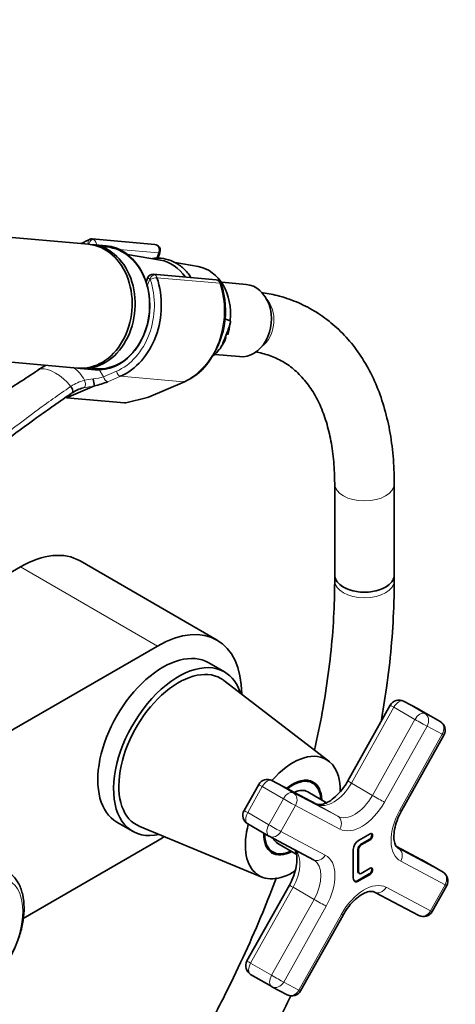
# Model space of a CAD drawing. Units: millimetres. Extents: x 0 to 2440, y 0 to 2444.
# Drawn here: x 1667 to 1754, y 795 to 993 of the extents above; entities that cross this region are included whole.
import ezdxf
from ezdxf import colors
from ezdxf.entities.mleader import LeaderData, LeaderLine
from ezdxf.math import Vec2, Vec3

# ---------------------------------------------------------------- set-up
doc = ezdxf.new("R2010")
doc.units = ezdxf.units.MM
doc.layers.add('DV6_Défaut', color=7, linetype='Continuous')
doc.layers.add('Défaut', color=7, linetype='Continuous')

# ---------------------------------------------------------------- blocks, each defined once
blk = doc.blocks.new('_DOT')
at = {"color": 0}
blk.add_line((0, 0), (-1, 0), dxfattribs=at)
at = {"color": 0, "const_width": 0.333}
blk.add_lwpolyline([(-0.1665, 0, 1), (0.1665, 0, 1)], format="xyb", close=True, dxfattribs=at)
blk = doc.blocks.new('SE5')
at = {"layer": 'DV6_Défaut', "color": 7, "linetype": 'Continuous', "lineweight": 35}
for p, q in [((1680.58, 947.97), (1607.1, 954.54)), ((1693.93, 947.92), (1681.27, 949.05)), ((1684.14, 947.66), (1681.2, 947.92)), ((1695.04, 944.8), (1688.42, 945.94)), ((1694.49, 945.13), (1694.94, 946.29)), ((1702.62, 943.5), (1697.98, 944.3)), ((1692.51, 941.29), (1692.17, 940.41)), ((1706.23, 940.82), (1693.58, 941.95)), ((1712.27, 939.92), (1707.37, 940.36)), ((1708.02, 932.96), (1709.07, 932.61)), ((1604.88, 929.64), (1678.36, 923.07)), ((1707.99, 929.05), (1708.48, 930.3)), ((1705.97, 925.83), (1710.97, 925.38)), ((1670.67, 922.92), (1670.57, 922.85)), ((1678.97, 923.02), (1681.91, 922.75)), ((1681.74, 919.52), (1676.14, 917.13)), ((1692.62, 917.26), (1699.86, 920.34)), ((1676.14, 917.13), (1687.81, 916.08)), ((1688.06, 916.11), (1692.44, 917.19)), ((1730.12, 899.82), (1730.12, 881.47)), ((1742.12, 881.47), (1742.12, 899.82)), ((1666.88, 883.11), (1662.44, 880.55)), ((1706.45, 868.38), (1678.88, 884.3)), ((1730.12, 881.47), (1730.12, 880.34)), ((1742.12, 880.34), (1742.12, 881.47)), ((1589.8, 806.77), (1694.45, 867.19)), ((1707.94, 861.98), (1704.76, 863.82)), ((1728.92, 844.06), (1707.82, 860.27)), ((1747.06, 854.48), (1744, 856.1)), ((1741.32, 855.31), (1732.76, 840.05)), ((1751.37, 851.99), (1747.13, 854.44)), ((1743.55, 834.02), (1752.11, 849.28)), ((1726.44, 835.42), (1717.5, 840.15)), ((1725.68, 839.62), (1724.67, 840.2)), ((1714.82, 839.36), (1711.89, 834.13)), ((1728.5, 835.69), (1724.68, 837.89)), ((1686.26, 831.78), (1689.44, 829.94)), ((1690.87, 830.91), (1715.46, 820.74)), ((1712.63, 831.42), (1716.88, 828.97)), ((1694.45, 828), (1667.43, 812.4)), ((1716.94, 828.93), (1725.87, 824.21)), ((1737.23, 829.43), (1734.93, 828.1)), ((1735.32, 827.27), (1737.09, 828.29)), ((1735.46, 827.18), (1737.23, 828.2)), ((1716.67, 826.35), (1717.68, 825.77)), ((1718.68, 827.5), (1722.39, 825.36)), ((1733.87, 826.27), (1733.87, 820.55)), ((1734.79, 821.86), (1734.79, 826.35)), ((1734.93, 821.77), (1734.93, 826.27)), ((1747.62, 824.21), (1742.54, 826.9)), ((1751.93, 821.72), (1747.69, 824.17)), ((1737.23, 822.49), (1735.46, 821.47)), ((1734.79, 820.02), (1737.09, 821.35)), ((1734.93, 819.94), (1737.23, 821.26)), ((1734.95, 821.51), (1735.09, 821.43)), ((1721.01, 819.12), (1712.45, 803.86)), ((1749.74, 813.78), (1752.68, 819.01)), ((1738.13, 817.72), (1747.06, 812.99)), ((1723.25, 797.83), (1731.81, 813.09)), ((1713.2, 801.15), (1717.44, 798.7)), ((1717.5, 798.67), (1720.57, 797.05))]:
    blk.add_line(p, q, dxfattribs=at)
at = {"layer": 'DV6_Défaut', "color": 7, "linetype": 'Continuous', "lineweight": 18}
for p, q in [((1680.57, 947.97), (1680.62, 948.09)), ((1694.67, 946.24), (1686.78, 946.94)), ((1694.24, 945.12), (1694.67, 946.24)), ((1692.93, 940.99), (1692.4, 939.64)), ((1707, 940.13), (1694.34, 941.26)), ((1682.73, 922.8), (1683.59, 921.34)), ((1683.59, 921.34), (1686.17, 922.44)), ((1687, 921.44), (1684.43, 920.34)), ((1687, 921.44), (1699.66, 920.31)), ((1692.42, 917.23), (1699.66, 920.31)), ((1687.81, 916.08), (1692.42, 917.23)), ((1666.88, 883.11), (1694.45, 867.19)), ((1744.04, 856.07), (1748.28, 853.62)), ((1747.1, 854.45), (1744.04, 856.07)), ((1742.04, 854.87), (1733.48, 839.61)), ((1746.28, 852.42), (1742.04, 854.87)), ((1751.35, 852), (1747.1, 854.45)), ((1748.28, 853.62), (1751.35, 852)), ((1737.72, 837.16), (1746.28, 852.42)), ((1748.72, 851.06), (1740.16, 835.8)), ((1743.22, 834.18), (1751.78, 849.44)), ((1751.78, 849.44), (1748.72, 851.06)), ((1717.55, 840.13), (1721.79, 837.68)), ((1726.48, 835.4), (1717.55, 840.13)), ((1733.48, 839.61), (1737.72, 837.16)), ((1715.55, 838.92), (1712.61, 833.69)), ((1719.79, 836.47), (1715.55, 838.92)), ((1721.79, 837.68), (1730.72, 832.95)), ((1716.85, 831.24), (1719.79, 836.47)), ((1712.61, 833.69), (1716.85, 831.24)), ((1722.23, 835.12), (1719.29, 829.89)), ((1731.16, 830.39), (1722.23, 835.12)), ((1730.72, 832.95), (1726.48, 835.4)), ((1719.29, 829.89), (1728.22, 825.16)), ((1737.09, 828.29), (1737.23, 828.2)), ((1734.79, 826.35), (1734.93, 826.27)), ((1735.32, 827.27), (1735.46, 827.18)), ((1747.67, 824.18), (1742.54, 826.9)), ((1742.98, 826.46), (1751.91, 821.74)), ((1752.35, 819.17), (1743.41, 823.9)), ((1751.91, 821.74), (1747.67, 824.18)), ((1734.79, 821.86), (1734.93, 821.77)), ((1734.79, 820.02), (1734.93, 819.94)), ((1737.09, 821.35), (1737.23, 821.26)), ((1721.74, 818.68), (1713.18, 803.42)), ((1725.98, 816.23), (1721.74, 818.68)), ((1740.48, 818.67), (1749.41, 813.94)), ((1749.41, 813.94), (1752.35, 819.17)), ((1717.42, 800.97), (1725.98, 816.23)), ((1728.42, 814.88), (1719.85, 799.62)), ((1722.92, 798), (1731.48, 813.26)), ((1713.18, 803.42), (1717.42, 800.97)), ((1719.85, 799.62), (1722.92, 798))]:
    blk.add_line(p, q, dxfattribs=at)
at = {"layer": 'DV6_Défaut', "color": 7, "linetype": 'Continuous', "lineweight": 35}
for centre, radius, start, end in [((1681.14, 947.98), 1.07, 82.8348, 109.8269), ((1693.82, 946.73), 1.2, 338.794, 84.8961), ((1693.46, 940.94), 1.01, 81.4062, 162.5027), ((1706.13, 939.62), 1.2, 18.5459, 84.8961), ((1690.97, 934.58), 17.17, 321.1885, 18.4131), ((1696.14, 933.34), 12.96, 344.0526, 354.2389), ((1697.13, 934.1), 12.18, 325.7342, 336.2822), ((1675.5, 916.26), 8.16, 114.8985, 124.5886), ((1695.57, 930.52), 11.05, 292.8887, 322.6759), ((1673.79, 918.81), 8, 5.0732, 15.007), ((1681.02, 912.7), 6.56, 103.0914, 124.9528), ((1678.55, 934.65), 15.47, 281.9245, 292.3452), ((1692.15, 918.36), 1.2, 283.9076, 293.0652), ((1743.06, 854.33), 2, 62.1085, 150.7031), ((1750.37, 850.26), 2, 330.7031, 60), ((1716.57, 838.38), 2, 62.1085, 150.7031), ((1713.63, 833.15), 2, 150.7031, 240), ((1750.93, 819.99), 2, 330.7031, 60), ((1748, 814.76), 2, 242.1085, 330.7031), ((1714.2, 802.88), 2, 150.7031, 240), ((1721.5, 798.81), 2, 242.1085, 330.7031)]:
    blk.add_arc(centre, radius, start, end, dxfattribs=at)
at = {"layer": 'DV6_Défaut', "color": 7, "linetype": 'Continuous', "lineweight": 18}
for centre, radius, start, end in [((1657.54, 942.49), 23.63, 304.0396, 304.3232), ((1674.06, 917.92), 6.29, 25.5098, 58.0383), ((1682.4, 908.71), 12.21, 94.1834, 102.6278), ((1679.98, 932.82), 12.03, 277.3268, 287.4909), ((1682.06, 911.77), 9.15, 123.3743, 124.1096), ((1681.56, 912.88), 7.95, 103.3095, 124.7902), ((1668.05, 983.25), 65.19, 280.1498, 282.1368)]:
    blk.add_arc(centre, radius, start, end, dxfattribs=at)
at = {"layer": 'DV6_Défaut', "color": 7, "linetype": 'Continuous', "lineweight": 35}
for centre, major_axis, ratio, start_param, end_param in [((1683.76, 935.14), (-1.29, -14.44), 0.788675, 3.503752, 3.673051), ((1679.47, 935.52), (-1.11, -12.45), 0.788675, 0, 3.141593), ((1680.08, 935.47), (-1.11, -12.45), 0.788675, 0, 3.17278), ((1683.02, 935.21), (1.11, 12.45), 0.788675, 3.141593, 6.283185), ((1683.15, 935.19), (-1.09, -12.25), 0.788675, 0, 3.289154), ((1693.56, 934.26), (-0.95, -10.61), 0.788675, 2.372339, 3.077409), ((1701.23, 933.58), (-0.89, -9.98), 0.788675, 1.544609, 3.077409), ((1683.76, 935.14), (1.29, 14.44), 0.788675, 3.541205, 5.219267), ((1711.62, 932.65), (-0.65, -7.27), 0.788675, 0, 3.141593), ((1701.23, 933.58), (0.89, 9.98), 0.788675, 3.861584, 4.036817), ((1671.16, 922.03), (0.56, -0.829), 0.525757, 2.813123, 3.18442), ((1671.26, 922.09), (0.564, -0.826), 0.533639, 2.810853, 3.184317), ((1680.08, 935.47), (-1.11, -12.45), 0.788675, 6.251998, 6.283185), ((1683.15, 935.19), (-1.09, -12.25), 0.788675, 6.135624, 6.283185), ((1699.39, 921.44), (-0.47, 1.1), 0.56637, 2.847119, 3.141593), ((1688.84, 917.54), (-1.24, -1.37), 0.398207, 0.291185, 0.532941), ((1666.88, 863.52), (-12, -20.78), 0.57735, 3.141593, 3.926991), ((1736.12, 881.47), (6, 0), 0.57735, 3.141593, 6.283185), ((1736.12, 881.47), (-6, 0), 0.57735, 0, 3.141593), ((1694.45, 847.6), (-12, -20.78), 0.57735, 2.361571, 3.926991), ((1695.51, 847.8), (9.25, 16.02), 0.57735, 0, 3.141593), ((1698.69, 845.96), (9.25, 16.02), 0.57735, 0, 3.623282), ((1698.69, 845.96), (8.5, 14.72), 0.57735, 0, 3.217816), ((1698.69, 845.96), (9.25, 16.02), 0.57735, 5.801496, 6.283185), ((1698.69, 845.96), (8.5, 14.72), 0.57735, 6.206962, 6.283185), ((1743.06, 854.33), (-0.94, -1.77), 0.816312, 3.111547, 3.141593), ((1746.13, 852.71), (-0.94, -1.77), 0.816312, 3.111547, 3.141593), ((1746.13, 852.71), (-1, -1.73), 0.57735, 3.141593, 3.162846), ((1750.37, 850.26), (-1, -1.73), 0.57735, 3.141593, 3.162846), ((1721.68, 832.69), (6.75, 11.69), 0.57735, 0, 1.241195), ((1721.68, 832.69), (6.75, 11.69), 0.57735, 5.466525, 6.283185), ((1716.57, 838.38), (-0.94, -1.77), 0.816312, 3.111547, 3.141593), ((1721.68, 832.69), (4.12, 7.14), 0.57735, 0, 0.994698), ((1721.68, 832.69), (4, 6.93), 0.57735, 0, 0.973282), ((1719.91, 833.72), (4.12, 7.14), 0.57735, -0.246809, -0.215949), ((1721.68, 832.69), (4, 6.93), 0.57735, 5.560451, 6.283185), ((1721.68, 832.69), (4.12, 7.14), 0.57735, 5.526729, 6.283185), ((1721.68, 832.69), (3, 5.2), 0.57735, 0, 0.707901), ((1725.5, 833.65), (-0.94, -1.77), 0.816312, 3.111547, 3.141593), ((1721.68, 832.69), (6.75, 11.69), 0.57735, 2.000673, 3.987942), ((1713.63, 833.15), (1, 1.73), 0.57735, 3.141593, 3.162846), ((1694.45, 847.6), (-12, -20.78), 0.57735, 0.785398, 0.866519), ((1721.68, 832.69), (4.12, 7.14), 0.57735, 2.321248, 3.898049), ((1721.68, 832.69), (4, 6.93), 0.57735, 2.350798, 3.864327), ((1717.88, 830.7), (1, 1.73), 0.57735, 3.141593, 3.162846), ((1717.88, 830.7), (0.94, 1.77), 0.816312, 3.111547, 3.141593), ((1721.68, 832.69), (3, 5.2), 0.57735, 2.769538, 3.141593), ((1734.93, 826.88), (0.75, 1.3), 0.57735, 0.785398, 2.356194), ((1737.09, 828.9), (-0.375, -0.65), 0.57735, 0.785398, 2.951895), ((1737.23, 828.82), (-0.375, -0.65), 0.57735, 0.785398, 3.926991), ((1719.91, 833.72), (4.12, 7.14), 0.57735, 3.357542, 3.388402), ((1735.32, 826.65), (-0.375, -0.65), 0.57735, 3.926991, 5.497787), ((1735.46, 826.57), (-0.375, -0.65), 0.57735, 3.926991, 5.497787), ((1746.4, 832.57), (3.5, 6.06), 0.57735, 3.141593, 3.162846), ((1722.41, 818.13), (-3.5, -6.06), 0.57735, 3.141593, 3.162846), ((1746.69, 822.44), (-0.94, -1.77), 0.816312, 3.111547, 3.141593), ((1746.69, 822.44), (-1, -1.73), 0.57735, 3.141593, 3.162846), ((1735.32, 822.16), (0.375, 0.65), 0.57735, 2.356194, 3.141593), ((1735.46, 822.08), (0.375, 0.65), 0.57735, 2.356194, 3.926991), ((1737.09, 821.96), (-0.375, -0.65), 0.57735, 0.785398, 2.951894), ((1737.23, 821.88), (-0.375, -0.65), 0.57735, 0.785398, 3.926991), ((1750.93, 819.99), (-1, -1.73), 0.57735, 3.141593, 3.162846), ((1734.93, 821.16), (0.75, 1.3), 0.57735, 2.356194, 3.926991), ((1734.79, 821.24), (0.75, 1.3), 0.57735, 3.236014, 3.926991), ((1714.2, 802.88), (1, 1.73), 0.57735, 3.141593, 3.162846), ((1718.44, 800.43), (1, 1.73), 0.57735, 3.141593, 3.162846), ((1718.44, 800.43), (0.94, 1.77), 0.816312, 3.111547, 3.141593)]:
    blk.add_ellipse(centre, major_axis=major_axis, ratio=ratio, start_param=start_param, end_param=end_param, dxfattribs=at)
at = {"layer": 'DV6_Défaut', "color": 7, "linetype": 'Continuous', "lineweight": 18}
for centre, major_axis, ratio, start_param, end_param in [((1681.12, 948.05), (0.351, -0.936), 0.57493, 3.141761, 4.442917), ((1681.23, 948.04), (-0.5, -0.866), 0.57735, 3.403392, 4.974188), ((1681.16, 947.86), (-0.11, -1.2), 0.788675, 2.790713, 3.141593), ((1681.29, 947.85), (-0.15, 1.2), 0.738059, 4.464083, 5.773662), ((1683.15, 935.19), (1.2, 13.45), 0.788675, 0.362159, 0.387317), ((1680.55, 947.91), (-0.018, -0.199), 0.788675, 2.790713, 3.503752), ((1681.29, 947.85), (1.08, -0.54), 0.079142, 4.088138, 4.39158), ((1693.82, 946.73), (-0.11, -1.2), 0.788675, 1.219917, 3.141593), ((1693.82, 946.73), (-1.12, 0.43), 0.211325, 2.509678, 3.141593), ((1683.15, 935.19), (-1.2, -13.45), 0.788675, 0.399612, 2.077674), ((1693.59, 940.74), (1.08, -0.54), 0.079142, 3.149256, 4.088138), ((1693.54, 940.94), (0.5, 0.866), 0.57735, 0.261799, 1.832596), ((1692.85, 940.81), (0.018, 0.199), 0.788675, 5.219267, 5.932306), ((1693.61, 940.84), (0.948, 0.318), 0.29846, 0.598223, 2.169019), ((1693.59, 940.74), (0.15, -1.2), 0.738059, 2.632069, 2.962192), ((1693.47, 940.75), (0.11, 1.2), 0.788675, 5.219267, 5.932306), ((1706.13, 939.62), (-0.11, -1.2), 0.788675, 2.077674, 3.141593), ((1696.42, 934.01), (-1.29, -14.44), 0.788675, 0.399612, 2.077674), ((1706.13, 939.62), (-1.14, -0.38), 0.29846, 3.14134, 3.739816), ((1713.14, 932.52), (-0.53, -5.98), 0.788675, 0.627372, 2.514221), ((1673.95, 914.64), (-4.56, 7.9), 0.57735, 5.000229, 5.995345), ((1684.21, 921.29), (0.392, -0.92), 0.56637, 4.417915, 5.988711), ((1686.78, 922.38), (0.392, -0.92), 0.56637, 4.417915, 5.988711), ((1676.65, 918.86), (-0.56, 0.828), 0.526213, 3.068156, 4.962429), ((1676.74, 918.92), (-0.551, 0.834), 0.523662, 3.074549, 4.968266), ((1679.21, 920.02), (0.205, -0.979), 0.720553, 0.172147, 2.070923), ((1692.15, 918.36), (-0.47, 1.1), 0.56637, 2.847119, 3.141593), ((1692.15, 918.36), (-0.29, 1.16), 0.041711, 2.899838, 3.141593), ((1736.12, 899.82), (-6, 0), 0.57735, 0.002091, 3.141405), ((1736.12, 880.34), (6, 0), 0.57735, 3.141773, 6.283185), ((1736.12, 880.34), (6, 0), 0.57735, 0, 0.000427), ((1743.06, 854.33), (1, 1.73), 0.57735, 0.021253, 1.592049), ((1743.06, 854.33), (1.74, -0.98), 0.017352, 3.141593, 4.096803), ((1747.31, 851.88), (-1, -1.73), 0.57735, 3.162846, 4.733642), ((1747.31, 851.88), (0.94, 1.77), 0.816312, 4.682344, 6.25314), ((1747.31, 851.88), (-1.74, 0.98), 0.017352, 0.95521, 2.526006), ((1750.37, 850.26), (0.94, 1.77), 0.816312, 4.682344, 6.25314), ((1750.37, 850.26), (-1.74, 0.98), 0.017352, 2.526006, 3.141593), ((1716.57, 838.38), (1, 1.73), 0.57735, 0.021253, 1.592049), ((1729.91, 841.5), (3.5, 6.06), 0.57735, 3.162846, 4.733642), ((1734.5, 839.07), (1.74, -0.98), 0.017352, 3.147274, 4.096803), ((1716.57, 838.38), (1.74, -0.98), 0.017352, 3.141593, 4.096803), ((1720.81, 835.93), (-1, -1.73), 0.57735, 3.162846, 4.733642), ((1720.81, 835.93), (-0.94, -1.77), 0.816312, 1.540751, 3.111547), ((1720.81, 835.93), (1.74, -0.98), 0.017352, 4.096803, 5.667599), ((1734.15, 839.05), (-3.5, -6.06), 0.57735, 0.021253, 1.592049), ((1735.56, 838.24), (4.5, 7.79), 0.57735, 3.162846, 4.733642), ((1738.74, 836.62), (-1.74, 0.98), 0.017352, 0.95521, 2.526006), ((1713.63, 833.15), (1.74, -0.98), 0.017352, 3.141593, 4.096803), ((1713.63, 833.15), (1, 1.73), 0.57735, 1.592049, 3.141593), ((1747.82, 831.75), (4.5, 7.79), 0.57735, 1.592049, 3.162846), ((1741.81, 835), (-1.74, 0.98), 0.017352, 2.526006, 3.141593), ((1729.75, 831.2), (0.94, 1.77), 0.816312, 4.682344, 6.25314), ((1717.88, 830.7), (1, 1.73), 0.57735, 1.592049, 3.141593), ((1717.88, 830.7), (1.74, -0.98), 0.017352, 4.096803, 5.667599), ((1717.88, 830.7), (0.94, 1.77), 0.816312, 3.141593, 4.682344), ((1718.16, 820.57), (-3.5, -6.06), 0.57735, 1.592049, 2.934801), ((1742, 824.72), (0.94, 1.77), 0.816312, 4.682344, 6.25314), ((1726.81, 825.97), (0.94, 1.77), 0.816312, 3.141593, 4.682344), ((1722.41, 818.13), (-3.5, -6.06), 0.57735, 1.592049, 3.141593), ((1723.82, 817.31), (-4.5, -7.79), 0.57735, 1.592049, 3.162846), ((1750.93, 819.99), (0.94, 1.77), 0.816312, 4.682344, 6.25314), ((1722.76, 818.14), (1.74, -0.98), 0.017352, 3.1485, 4.096803), ((1736.07, 810.82), (-4.5, -7.79), 0.57735, 3.162846, 4.733642), ((1739.06, 819.49), (0.94, 1.77), 0.816312, 3.141593, 4.682344), ((1750.93, 819.99), (-1.74, 0.98), 0.017352, 2.526006, 3.141593), ((1727, 815.69), (1.74, -0.98), 0.017352, 4.096803, 5.667599), ((1748, 814.76), (0.94, 1.77), 0.816312, 3.141593, 4.682344), ((1748, 814.76), (-1.74, 0.98), 0.017352, 2.526006, 3.141593), ((1730.06, 814.07), (-1.74, 0.98), 0.017352, 2.526006, 3.147274), ((1714.2, 802.88), (1.74, -0.98), 0.017352, 3.141593, 4.096803), ((1714.2, 802.88), (1, 1.73), 0.57735, 1.592049, 3.141593), ((1718.44, 800.43), (1, 1.73), 0.57735, 1.592049, 3.141593), ((1718.44, 800.43), (1.74, -0.98), 0.017352, 4.096803, 5.667599), ((1718.44, 800.43), (0.94, 1.77), 0.816312, 3.141593, 4.682344), ((1721.5, 798.81), (0.94, 1.77), 0.816312, 3.141593, 4.682344), ((1721.5, 798.81), (-1.74, 0.98), 0.017352, 2.526006, 3.141593)]:
    blk.add_ellipse(centre, major_axis=major_axis, ratio=ratio, start_param=start_param, end_param=end_param, dxfattribs=at)
blk.add_ellipse((1657.78, 808.35), major_axis=(6.76, 11.71), ratio=0.57735, dxfattribs=at)
at = {"layer": 'DV6_Défaut', "color": 7, "linetype": 'Continuous', "lineweight": 35}
for points, knots in [([(1698.2, 944.19), (1697.82, 944.39), (1696.9, 944.86), (1695.26, 945.24), (1694.01, 945.2), (1693.47, 945.12)], [0, 0, 0, 0, 0.2379361, 0.6651142, 1, 1, 1, 1]), ([(1701.18, 941.32), (1700.96, 941.65), (1700.27, 942.59), (1699.22, 943.56), (1698.44, 944.05), (1698.2, 944.19)], [0, 0, 0, 0, 0.270679, 0.815323, 1, 1, 1, 1]), ([(1742.12, 899.82), (1742.11, 900.89), (1742.07, 903.5), (1741.66, 908.08), (1740.73, 913.06), (1739.33, 917.77), (1737.48, 922.08), (1735.19, 925.96), (1732.5, 929.37), (1729.45, 932.27), (1726.09, 934.64), (1722.44, 936.47), (1718.86, 937.66), (1716.38, 938.15), (1715.32, 938.3)], [0, 0, 0, 0, 0.048657, 0.140427, 0.232247, 0.32375, 0.414545, 0.504199, 0.592379, 0.679006, 0.764331, 0.848883, 0.933246, 1, 1, 1, 1]), ([(1709.07, 932.61), (1709.11, 932.6), (1709.12, 932.57), (1709.14, 932.49), (1709.14, 932.44), (1709.13, 932.3), (1709.11, 932.2), (1709.05, 931.91), (1708.99, 931.7), (1708.79, 931.1), (1708.63, 930.7), (1708.48, 930.3)], [0, 0, 0, 0, 0.0625, 0.0625, 0.125, 0.125, 0.25, 0.25, 0.5, 0.5, 1, 1, 1, 1]), ([(1707.99, 929.05), (1707.84, 928.65), (1707.68, 928.25), (1707.42, 927.65), (1707.32, 927.45), (1707.16, 927.16), (1707.1, 927.07), (1707, 926.94), (1706.97, 926.9), (1706.89, 926.82), (1706.85, 926.79), (1706.81, 926.79)], [0, 0, 0, 0, 0.5, 0.5, 0.75, 0.75, 0.875, 0.875, 0.9375, 0.9375, 1, 1, 1, 1]), ([(1714.08, 926.35), (1714.09, 926.35), (1715.08, 926.19), (1717.08, 925.67), (1719.73, 924.45), (1722.17, 922.71), (1724.35, 920.43), (1726.22, 917.67), (1727.73, 914.48), (1728.88, 910.9), (1729.68, 906.98), (1730.06, 903.15), (1730.1, 900.86), (1730.12, 899.82)], [0, 0, 0, 0, 0.000841, 0.104784, 0.211572, 0.322359, 0.433201, 0.539987, 0.642707, 0.742768, 0.841405, 0.939419, 1, 1, 1, 1]), ([(1670.77, 922.91), (1668.37, 921.28), (1665.9, 919.72), (1660.86, 916.66), (1658.29, 915.17), (1653.82, 912.58), (1651.91, 911.49), (1650.01, 910.4)], [0, 0, 0, 0, 0.365521, 0.365521, 0.731042, 0.731042, 1, 1, 1, 1]), ([(1681.74, 919.52), (1681.75, 919.52), (1681.75, 919.52), (1681.75, 919.52), (1681.75, 919.52), (1681.75, 919.52), (1681.75, 919.52), (1681.75, 919.52), (1681.75, 919.52), (1681.75, 919.52)], [0, 0, 0, 0, 0.397779, 0.397779, 0.397779, 0.803701, 0.803701, 0.803701, 1, 1, 1, 1]), ([(1677.17, 918.01), (1675.97, 917.2), (1674.79, 916.39), (1672.46, 914.75), (1671.31, 913.94), (1667.88, 911.48), (1665.65, 909.83), (1661.21, 906.55), (1659.01, 904.91), (1654.62, 901.64), (1652.42, 900.01), (1645.83, 895.14), (1641.43, 891.89), (1636.47, 888.27), (1635.96, 887.9), (1635.45, 887.53)], [0, 0, 0, 0, 0.080285, 0.080285, 0.16057, 0.16057, 0.32114, 0.32114, 0.481709, 0.481709, 0.642279, 0.642279, 0.963419, 0.963419, 1, 1, 1, 1]), ([(1730.12, 880.34), (1730.11, 878.96), (1730.07, 875.56), (1729.71, 869.18), (1728.9, 861.64), (1727.69, 853.96), (1726.63, 848.8), (1726.06, 846.26)], [0, 0, 0, 0, 0.11684, 0.33979, 0.562893, 0.786139, 1, 1, 1, 1]), ([(1739.46, 851.94), (1739.87, 854.24), (1740.68, 859.29), (1741.56, 866.94), (1742.04, 874.28), (1742.1, 878.37), (1742.12, 880.34)], [0, 0, 0, 0, 0.234543, 0.51881, 0.803299, 1, 1, 1, 1]), ([(1732.76, 840.05), (1732.56, 839.72), (1732.07, 838.89), (1730.99, 837.53), (1729.65, 836.31), (1728.35, 835.54), (1727.28, 835.25), (1726.71, 835.3), (1726.51, 835.39), (1726.44, 835.42)], [0, 0, 0, 0, 0.087357, 0.257624, 0.426321, 0.591513, 0.753383, 0.916581, 1, 1, 1, 1]), ([(1742.93, 826.49), (1742.86, 826.53), (1742.68, 826.65), (1742.36, 827.04), (1742.05, 828.02), (1742, 829.45), (1742.32, 831.17), (1742.9, 832.79), (1743.36, 833.66), (1743.55, 834.02)], [0, 0, 0, 0, 0.084191, 0.249379, 0.405032, 0.571538, 0.737665, 0.906146, 1, 1, 1, 1]), ([(1722.03, 826.29), (1722.09, 826.21), (1722.26, 825.92), (1722.52, 825.12), (1722.56, 823.69), (1722.25, 821.97), (1721.66, 820.35), (1721.21, 819.49), (1721.01, 819.12)], [0, 0, 0, 0, 0.091025, 0.279515, 0.481148, 0.682321, 0.886346, 1, 1, 1, 1]), ([(1657.41, 796.8), (1657.84, 797.06), (1658.9, 797.72), (1660.74, 799.25), (1662.68, 801.39), (1664.39, 803.84), (1665.79, 806.49), (1666.84, 809.25), (1667.48, 812.01), (1667.68, 814.68), (1667.4, 817.18), (1666.65, 819.27), (1665.7, 820.76), (1665, 821.27), (1664.74, 821.45)], [0, 0, 0, 0, 0.049459, 0.141672, 0.233612, 0.325274, 0.416866, 0.508661, 0.600926, 0.694, 0.788055, 0.882186, 0.96318, 1, 1, 1, 1]), ([(1718.38, 820.65), (1717.51, 818.3), (1715.53, 813.24), (1712.17, 805.51), (1708.33, 797.51), (1704.17, 789.62), (1699.7, 781.89), (1694.95, 774.34), (1689.94, 767.01), (1684.84, 760.13), (1681.36, 755.78), (1679.66, 753.73)], [0, 0, 0, 0, 0.098973, 0.212709, 0.326483, 0.440282, 0.554093, 0.667904, 0.781699, 0.895465, 1, 1, 1, 1]), ([(1731.81, 813.09), (1732, 813.43), (1732.5, 814.26), (1733.57, 815.62), (1734.91, 816.83), (1736.21, 817.6), (1737.28, 817.9), (1737.85, 817.84), (1738.05, 817.76), (1738.13, 817.72)], [0, 0, 0, 0, 0.087357, 0.257624, 0.426321, 0.591513, 0.753383, 0.916581, 1, 1, 1, 1]), ([(1690.19, 747.64), (1691.43, 749.17), (1694.55, 753.09), (1699.4, 759.6), (1704.64, 767.23), (1709.61, 775.09), (1714.29, 783.13), (1718.16, 790.41), (1720.43, 795.01), (1721.31, 796.85)], [0, 0, 0, 0, 0.102966, 0.261504, 0.419999, 0.578467, 0.736924, 0.895386, 1, 1, 1, 1])]:
    blk.add_open_spline(points, degree=3, knots=knots, dxfattribs=at)
at = {"layer": 'DV6_Défaut', "color": 7, "linetype": 'Continuous', "lineweight": 18}
blk.add_open_spline([(1623.43, 878.93), (1628.01, 882.24), (1632.49, 885.57), (1641.36, 892.28), (1645.75, 895.66), (1652.31, 900.77), (1654.49, 902.48), (1658.86, 905.9), (1661.05, 907.62), (1665.46, 911.03), (1667.68, 912.72), (1672.21, 916.07), (1674.53, 917.72), (1676.93, 919.35)], degree=3, knots=[0, 0, 0, 0, 0.25, 0.25, 0.5, 0.5, 0.625, 0.625, 0.75, 0.75, 0.875, 0.875, 1, 1, 1, 1], dxfattribs=at)

msp = doc.modelspace()

# ---------------------------------------------------------------- block references
at = {"layer": 'Défaut'}
msp.add_blockref('SE5', (0, 0), dxfattribs=at)

# ---------------------------------------------------------------- leaders
at = {"layer": 'Défaut', "color": 7, "linetype": 'Continuous', "lineweight": 18}
ml = msp.add_multileader_mtext('Standard', dxfattribs=at)
ml.set_content('{\\pxsm0.9;\\fSolid Edge ISO|b1||i0||c0|p34;\\W1.;10/04/2019\\P}', color=256)
ml.set_leader_properties()
ml.set_arrow_properties(name='DOT')
ml.build(insert=Vec2(0, 0))
ml.multileader.update_dxf_attribs({"leader_type": 0, "dogleg_length": 0, "arrow_head_size": 12})
ctx = ml.context
ctx.base_point, ctx.char_height, ctx.arrow_head_size, ctx.landing_gap_size = Vec3(2352.42, 2436.8), 12, 12, 4.2
notes = []
notes.append((ctx, [(0, (0, 0, 0), (0, 0), (1, 0), 1, [])]))
ctx.mtext.insert = Vec3(2354.42, 2442.92)
for ctx, leaders in notes:
    for number, flags, end, landing, length, lines in leaders:
        leader = LeaderData()
        leader.index, (leader.has_last_leader_line, leader.has_dogleg_vector, leader.attachment_direction) = number, flags
        leader.last_leader_point, leader.dogleg_vector, leader.dogleg_length = Vec3(end), Vec3(landing), length
        for number, points, colour, breaks in lines:
            line = LeaderLine()
            line.index, line.vertices, line.color, line.breaks = number, Vec3.list(points), colors.encode_raw_color(colour), breaks
            leader.lines.append(line)
        ctx.leaders.append(leader)

doc.saveas('drawing.dxf')
